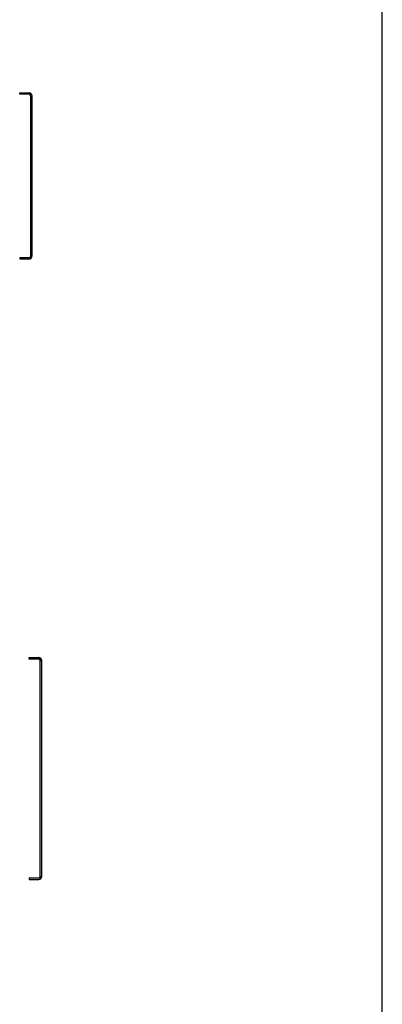
# Model space of a CAD drawing. Units: millimetres. Extents: x 0 to 210, y 0 to 297.
# Drawn here: x 181 to 210, y 79 to 157 of the extents above; entities that cross this region are included whole.
import ezdxf

# ---------------------------------------------------------------- set-up
doc = ezdxf.new("R2010")
doc.units = ezdxf.units.MM
doc.header["$LTSCALE"] = 19.36
doc.layers.get('0').update_dxf_attribs({"linetype": 'CONTINUOUS'})

msp = doc.modelspace()

# ---------------------------------------------------------------- linework, layer by layer
at = {"color": 7, "linetype": 'CONTINUOUS'}
for p, q in [((210, 0), (210, 297)), ((181.04648, 151.06848), (181.04648, 151.18848)), ((181.80648, 151.06848), (181.04648, 151.06848)), ((181.86648, 151.05241), (181.92648, 151.15633)), ((181.92648, 138.17848), (181.92648, 150.94848)), ((181.92648, 150.94848), (182.04648, 150.94848)), ((181.92648, 138.17848), (182.04648, 138.17848)), ((181.04648, 138.05848), (181.80648, 138.05848)), ((181.04648, 138.05848), (181.04648, 137.93848)), ((181.86648, 138.07456), (181.92648, 137.97064)), ((181.80831, 106.04098), (181.80831, 106.16098)), ((182.56831, 106.04098), (181.80831, 106.04098)), ((182.62831, 106.0249), (182.68831, 106.12882)), ((182.68831, 88.70098), (182.68831, 105.92098)), ((182.68831, 105.92098), (182.80831, 105.92098)), ((181.80831, 88.58098), (182.56831, 88.58098)), ((181.80831, 88.58098), (181.80831, 88.46098)), ((182.62831, 88.59705), (182.68831, 88.49313)), ((182.68831, 88.70098), (182.80831, 88.70098))]:
    msp.add_line(p, q, dxfattribs=at)
at = {"color": 3, "linetype": 'CONTINUOUS'}
for p, q in [((181.04648, 151.18848), (181.80648, 151.18848)), ((182.04648, 138.17848), (182.04648, 150.94848)), ((181.04648, 137.93848), (181.80648, 137.93848)), ((181.80831, 106.16098), (182.56831, 106.16098)), ((182.80831, 88.70098), (182.80831, 105.92098)), ((181.80831, 88.46098), (182.56831, 88.46098))]:
    msp.add_line(p, q, dxfattribs=at)
for centre, start, end in [((181.80648, 150.94848), 0, 90), ((181.80648, 138.17848), 270, 360), ((182.56831, 105.92098), 0, 90), ((182.56831, 88.70098), 270, 360)]:
    msp.add_arc(centre, 0.24, start, end, dxfattribs=at)
at = {"color": 7, "linetype": 'CONTINUOUS'}
for centre, start, end in [((181.80648, 150.94848), 0, 90), ((181.80648, 138.17848), 270, 360), ((182.56831, 105.92098), 0, 90), ((182.56831, 88.70098), 270, 360)]:
    msp.add_arc(centre, 0.12, start, end, dxfattribs=at)

doc.saveas('drawing.dxf')
